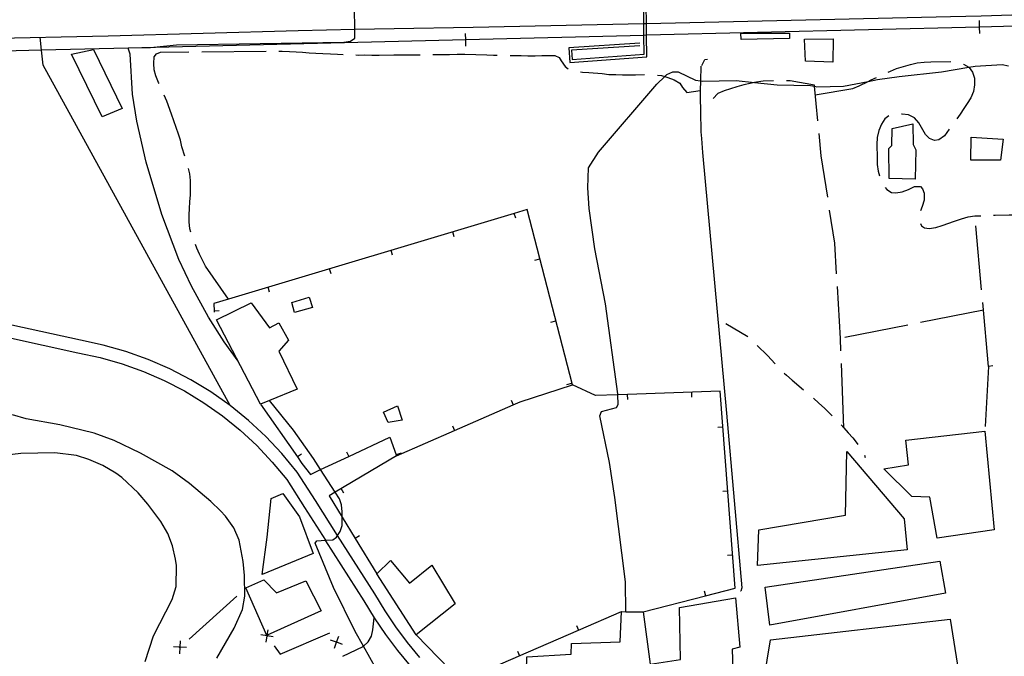
# Model space of a CAD drawing. Units: inches. Extents: x 682002 to 685731, y 4163903 to 4166293.
# Drawn here: x 683757 to 684140, y 4164340 to 4164587 of the extents above; entities that cross this region are included whole.
import ezdxf

# ---------------------------------------------------------------- set-up
doc = ezdxf.new("R2010")
doc.units = ezdxf.units.IN
doc.header["$MEASUREMENT"] = 0
doc.layers.add('Cartografia', color=7, linetype='Continuous')

msp = doc.modelspace()

# ---------------------------------------------------------------- linework, layer by layer
at = {"layer": 'Cartografia', "color": 7, "linetype": 'Continuous'}
for points in [[(684416.96, 4164632.03), (684327.8, 4164614.1), (684290.68, 4164606.63), (684283.65, 4164605.22), (684283.1, 4164605.1), (684272.46, 4164602.06), (684261.77, 4164599.26), (684251.01, 4164596.72), (684240.19, 4164594.43), (684229.33, 4164592.38), (684218.42, 4164590.59), (684207.47, 4164589.05), (684196.49, 4164587.77), (684185.48, 4164586.74), (684174.45, 4164585.96), (684163.41, 4164585.45), (684130.64, 4164584.64), (684001.03, 4164581.43), (684000.03, 4164581.4), (683930.7, 4164579.68), (683799.47, 4164576.43), (683799.34, 4164576.42), (683765.6, 4164575.59), (683730.76, 4164574.73)], [(683998.48, 4164577.37), (683971.87, 4164575.58), (683972.06, 4164571.95), (684000.11, 4164574.03), (684000.03, 4164581.4), (683999.98, 4164586.04), (683999.83, 4164601.03), (683975.98, 4164600.78), (683975.17, 4164600.78), (683974.12, 4164603.3), (683983.95, 4164603.88), (684009.86, 4164605.42)], [(683998.42, 4164578.37), (683970.82, 4164576.52), (683971.12, 4164570.88), (684001.12, 4164573.11), (684001.03, 4164581.43), (684000.98, 4164586.06), (684000.91, 4164593.06), (684000.82, 4164602.05), (683981.91, 4164601.85), (683977.35, 4164601.8), (683975.85, 4164601.79), (683975.84, 4164601.79), (683975.72, 4164602.06), (683975.59, 4164602.39), (683976.32, 4164602.43), (683983.24, 4164602.84), (684009.92, 4164604.43)], [(683842.05, 4164454.68), (683836.65, 4164462.22), (683830.54, 4164471.77), (683823.93, 4164483.83), (683819.02, 4164494.23), (683812.35, 4164511.69), (683806.37, 4164532.05), (683802.74, 4164547.98), (683800.94, 4164558.53), (683800.06, 4164574.14), (683799.34, 4164576.42), (683799.31, 4164576.53), (683807.96, 4164576.74), (683818.16, 4164577.69), (683883.24, 4164578.73), (683885.76, 4164579.12), (683887.55, 4164580.34), (683887.51, 4164583.79), (683887.43, 4164591.86)], [(683645.48, 4164578.04), (683791.46, 4164581.25), (683865.42, 4164583.35), (683887.51, 4164583.79), (683887.51, 4164583.79), (683902.76, 4164584.1), (683933.51, 4164584.54), (683999.98, 4164586.04), (683999.98, 4164586.04), (684000.98, 4164586.06), (684000.98, 4164586.06), (684119.38, 4164588.75), (684131.29, 4164588.97), (684143.19, 4164589.39)], [(684130.71, 4164582.13), (684130.64, 4164584.64), (684130.58, 4164587.12)], [(683930.77, 4164577.18), (683930.7, 4164579.68), (683930.64, 4164582.17)], [(684056.63, 4164582.21), (684056.66, 4164580.16), (684037.8, 4164579.74), (684037.77, 4164582.25), (684056.63, 4164582.21)], [(683838.97, 4164437.37), (683766.24, 4164569.82), (683765.6, 4164575.59), (683765.04, 4164580.66)], [(684073.71, 4164580.11), (684073.56, 4164570.98), (684062.87, 4164571.35), (684062.54, 4164579.87), (684073.71, 4164580.11)], [(683789.15, 4164549.64), (683777.24, 4164574.14), (683785.77, 4164575.87), (683796.94, 4164552.96), (683789.15, 4164549.64)], [(683811.31, 4164562.63), (683811.11, 4164563.08), (683810.12, 4164565.6), (683809.37, 4164567.99), (683809.23, 4164570.51), (683809.44, 4164573.03), (683810.39, 4164574.25), (683811.94, 4164574.86), (683822.97, 4164574.97)], [(683827.97, 4164575.02), (683852.97, 4164575.29)], [(683857.97, 4164575.28), (683859.26, 4164575.24), (683862.14, 4164575.15), (683864.67, 4164574.93), (683867.19, 4164574.84), (683869.71, 4164574.62), (683872.36, 4164574.53), (683875.12, 4164574.32), (683878.01, 4164574.23), (683880.77, 4164574.02), (683882.92, 4164573.94)], [(683887.92, 4164573.77), (683888.94, 4164573.74), (683891.46, 4164573.77), (683894.11, 4164573.68), (683896.99, 4164573.71), (683902.63, 4164573.77), (683905.39, 4164573.8), (683908.16, 4164573.82), (683911.04, 4164573.86), (683912.92, 4164573.87)], [(683917.92, 4164573.92), (683924.37, 4164573.99), (683927.37, 4164574.03), (683930.37, 4164574.06), (683938.9, 4164573.79), (683941.43, 4164573.69), (683942.91, 4164573.64)], [(683947.91, 4164573.52), (683949.59, 4164573.54), (683952.24, 4164573.56), (683954.88, 4164573.47), (683957.64, 4164573.5), (683960.28, 4164573.53), (683962.8, 4164573.55), (683965.33, 4164573.58), (683967.02, 4164572.76), (683967.75, 4164571.44), (683969.33, 4164569.3), (683970.55, 4164568.38)], [(684022.54, 4164569.73), (684023.71, 4164572.03), (684024.79, 4164572.16)], [(684095.07, 4164567.1), (684095.94, 4164567.49), (684098.33, 4164568.47), (684100.97, 4164569.34), (684103.72, 4164570.09), (684106.36, 4164570.72), (684109.12, 4164570.99), (684111.64, 4164571.13), (684119.44, 4164571.22), (684119.46, 4164571.21)], [(683975.29, 4164567.15), (683976.08, 4164567.09), (683978.61, 4164566.99), (683983.78, 4164566.57), (683986.42, 4164566.23), (683989.06, 4164566.14), (683991.71, 4164566.05), (683994.23, 4164566.08), (683996.75, 4164566.1), (684000.24, 4164566.14)], [(683992.91, 4164357.18), (683992.91, 4164357.18), (683992.8, 4164368.73), (683988.73, 4164401.6), (683986.55, 4164415.27), (683982.87, 4164433.37), (683983.46, 4164435.05), (683989.33, 4164436.56), (683990.03, 4164437.76), (683989.89, 4164441.57), (683989.87, 4164441.97), (683985.06, 4164476.99), (683980.87, 4164498.32), (683978.67, 4164514.03), (683978.22, 4164522.07), (683978.39, 4164529.88), (683982.29, 4164535.93), (684005.08, 4164562.35), (684008.13, 4164565.37), (684008.88, 4164566.11), (684011.27, 4164567.22), (684013.31, 4164567.24), (684020.07, 4164563.94), (684022.02, 4164563.69), (684022.72, 4164563.61), (684035.93, 4164563.87), (684043.1, 4164563.08), (684051.92, 4164562.11), (684064.77, 4164561.88), (684066.37, 4164561.59), (684067.3, 4164561.42), (684077.63, 4164561.65), (684087.3, 4164563.5), (684090.93, 4164564.19), (684099.33, 4164565.36), (684115.76, 4164567.21), (684126.41, 4164568.98), (684128.95, 4164569.39), (684139.39, 4164570.1), (684141.92, 4164569.53)], [(684022.18, 4164569.37), (684022.02, 4164563.69), (684022.02, 4164563.69), (684021.92, 4164560), (684022.03, 4164549.19), (684022.18, 4164546.55), (684022.2, 4164543.91), (684022.47, 4164541.27), (684022.77, 4164535.87), (684032.11, 4164434.36), (684038.1, 4164366.44), (684037.75, 4164365.12), (684037.63, 4164365.12)], [(684124.32, 4164570.2), (684124.38, 4164570.19), (684126.41, 4164568.98), (684126.55, 4164568.89), (684127.89, 4164567.1), (684128.64, 4164564.71), (684128.66, 4164562.18), (684128.21, 4164559.54), (684127.28, 4164557.13), (684125.86, 4164554.95), (684124.44, 4164552.89), (684123.14, 4164550.72), (684121.72, 4164548.96)], [(684005.23, 4164565.93), (684006.84, 4164565.73), (684008.13, 4164565.37), (684009.37, 4164565.03), (684011.79, 4164564.1), (684013.96, 4164562.8), (684015.06, 4164561.13), (684016.76, 4164559.23), (684021.92, 4164560)], [(684050.43, 4164563.66), (684046.38, 4164563.62), (684043.86, 4164563.23), (684043.1, 4164563.08), (684041.34, 4164562.73), (684038.83, 4164562.1), (684036.19, 4164561.35), (684031.29, 4164559.86), (684028.78, 4164558.75), (684026.93, 4164556.87)], [(684067.68, 4164548.13), (684066.37, 4164561.59), (684066.33, 4164562.02), (684056.95, 4164563.73), (684055.43, 4164563.71)], [(684066.7, 4164558.23), (684081.36, 4164560.73), (684083.75, 4164561.72), (684087.3, 4164563.5), (684088.41, 4164564.05), (684090.5, 4164565.06)], [(683821.39, 4164534.42), (683820.24, 4164538.08), (683819.63, 4164540.59), (683818.88, 4164542.99), (683816.16, 4164550.77), (683814.3, 4164555.79), (683813.36, 4164558.07)], [(684095.34, 4164550.14), (684093.73, 4164548.97), (684092.43, 4164546.91), (684091.38, 4164544.38), (684090.81, 4164541.61), (684090.71, 4164538.97), (684090.77, 4164533.81), (684090.8, 4164531.16), (684091.18, 4164528.53), (684091.74, 4164526.72)], [(684118.82, 4164544.9), (684116.98, 4164542.37), (684114.84, 4164540.78), (684113.04, 4164540.52), (684111.11, 4164541.22), (684109.65, 4164542.77), (684106.96, 4164547.43), (684105.26, 4164549.33), (684102.96, 4164550.51), (684100.56, 4164550.72), (684100.28, 4164550.71)], [(684104.68, 4164547.04), (684104.77, 4164538.88), (684105.87, 4164536.85), (684105.63, 4164525.43), (684095.42, 4164525.69), (684095.29, 4164537.34), (684096.48, 4164538.55), (684096.65, 4164545.16), (684104.68, 4164547.04)], [(684071.52, 4164518.39), (684069.02, 4164534.54), (684068.17, 4164543.16)], [(684139.81, 4164541.04), (684138.82, 4164532.87), (684127.17, 4164532.86), (684127.32, 4164541.75), (684139.81, 4164541.04)], [(683823.75, 4164504.77), (683823.34, 4164506.16), (683823.07, 4164508.8), (683823.04, 4164511.56), (683823.14, 4164514.09), (683823.35, 4164516.61), (683823.56, 4164519.38), (683823.53, 4164522.14), (683823.5, 4164524.9), (683823.24, 4164527.54), (683822.74, 4164529.61)], [(684093.95, 4164522.27), (684094.5, 4164521.47), (684096.31, 4164520.29), (684098, 4164520.19), (684100.51, 4164520.58), (684102.91, 4164521.44), (684105.3, 4164522.55), (684107.58, 4164522.57), (684108.43, 4164521.74), (684109.05, 4164519.94), (684109.08, 4164517.3), (684108.25, 4164514.77), (684107.7, 4164513.07)], [(683850.83, 4164437.87), (683865.17, 4164417.38), (683866.93, 4164414.86), (683870.22, 4164410.57), (683874.21, 4164412.43), (683885.17, 4164417.57), (683901.17, 4164425.07), (683903.64, 4164418.16), (683903.77, 4164417.77), (683926.28, 4164427.62), (683949.19, 4164437.65), (683951.83, 4164438.81), (683972.18, 4164445.38), (683954.53, 4164513.66), (683949.54, 4164512.15), (683838.37, 4164478.79), (683832.65, 4164477.08), (683832.8, 4164474.12), (683832.81, 4164473.71)], [(684074.99, 4164488.63), (684074.29, 4164500.49), (684072.27, 4164513.45)], [(683950.1, 4164510.24), (683949.54, 4164512.15), (683949.53, 4164512.16)], [(684107.69, 4164508.19), (684107.97, 4164507.32), (684109.18, 4164506.49), (684110.98, 4164506.27), (684113.62, 4164506.66), (684116.13, 4164507.41), (684120.92, 4164509.14), (684123.55, 4164510.01), (684126.19, 4164510.76), (684128.83, 4164511.14), (684131.07, 4164511.23)], [(684136.05, 4164511.44), (684136.75, 4164511.47), (684142.15, 4164511.52), (684144.8, 4164511.55), (684147.44, 4164511.7), (684152.73, 4164511.99), (684155.37, 4164512.14), (684158.01, 4164512.41), (684160.53, 4164512.8), (684161, 4164512.84)], [(684131.42, 4164482.46), (684129.17, 4164507.36)], [(683926.16, 4164503.05), (683925.59, 4164504.97)], [(683838.37, 4164478.79), (683838.37, 4164478.79), (683829.38, 4164491.57), (683827.05, 4164496.23), (683826.06, 4164498.63), (683825.45, 4164500.07)], [(683902.21, 4164495.86), (683901.64, 4164497.78)], [(683957.54, 4164493.99), (683959.48, 4164494.5)], [(683878.27, 4164488.68), (683877.7, 4164490.6)], [(683854.33, 4164481.49), (683853.76, 4164483.41)], [(684076.66, 4164458.67), (684076.48, 4164463.52), (684075.28, 4164483.63)], [(683869.74, 4164479.5), (683871.1, 4164475.55), (683864.03, 4164473.56), (683863.03, 4164477.51), (683869.74, 4164479.5)], [(683850.83, 4164437.87), (683833.68, 4164470.72), (683847.18, 4164477.35), (683854.25, 4164467.57), (683857.95, 4164469.53), (683861.74, 4164462.85), (683857.95, 4164458.48), (683865.06, 4164443.78), (683854.32, 4164439.32), (683850.83, 4164437.87)], [(684134.12, 4164452.59), (684131.87, 4164477.48)], [(683834.78, 4164474.21), (683832.8, 4164474.12), (683832.79, 4164474.12)], [(684132.13, 4164474.52), (684107.6, 4164469.67)], [(683912.79, 4164339.32), (683908.01, 4164345.16), (683903.5, 4164351.22), (683899.28, 4164357.47), (683895.27, 4164364.07), (683880.83, 4164386.76), (683880.82, 4164386.77), (683872.16, 4164400.39), (683865.03, 4164411.5), (683859.12, 4164418.67), (683852.83, 4164425.36), (683846.1, 4164431.6), (683838.97, 4164437.37), (683831.47, 4164442.65), (683823.63, 4164447.42), (683815.48, 4164451.64), (683807.07, 4164455.31), (683798.43, 4164458.41), (683789.6, 4164460.92), (683780.81, 4164462.79), (683754.06, 4164468.66)], [(683963.79, 4164469.78), (683965.73, 4164470.29)], [(684031.89, 4164469.33), (684040.44, 4164464.23), (684040.47, 4164464.19)], [(684102.69, 4164468.7), (684078.17, 4164463.85)], [(683752.74, 4164463.84), (683779.76, 4164457.91), (683788.4, 4164456.07), (683796.91, 4164453.65), (683805.23, 4164450.67), (683813.33, 4164447.13), (683821.18, 4164443.06), (683828.73, 4164438.47), (683835.96, 4164433.38), (683842.83, 4164427.82), (683849.31, 4164421.81), (683855.37, 4164415.37), (683860.99, 4164408.55), (683867.95, 4164397.7), (683876.06, 4164384.94), (683876.15, 4164384.8), (683891.03, 4164361.43), (683895.07, 4164354.78), (683899.43, 4164348.33), (683904.07, 4164342.09), (683909, 4164336.07)], [(684044.07, 4164460.73), (684048.08, 4164456.87), (684051.11, 4164453.63)], [(684077.8, 4164428.71), (684076.85, 4164453.68)], [(684135.74, 4164452.77), (684134.12, 4164452.59), (684132.8, 4164429.25)], [(684054.57, 4164450.03), (684055.49, 4164449.14), (684057.67, 4164447.24), (684062.14, 4164443.49)], [(683970.05, 4164445.58), (683971.99, 4164446.09)], [(683999.76, 4164357.16), (684023.98, 4164363.34), (684035.58, 4164366.3), (684029.73, 4164442.98), (683993.62, 4164441.71), (683989.89, 4164441.57), (683981.11, 4164441.27), (683972.18, 4164445.38)], [(683993.69, 4164439.71), (683993.62, 4164441.71)], [(684018.67, 4164440.58), (684018.6, 4164442.58)], [(684065.97, 4164440.28), (684066.03, 4164440.24), (684068.09, 4164438.34), (684070.28, 4164436.32), (684072.22, 4164434.42), (684073.22, 4164433.39)], [(683895.87, 4164334.93), (683890.89, 4164343.79), (683887.67, 4164349.5), (683879.2, 4164366.59), (683872.06, 4164383.81), (683872.77, 4164384.78), (683876.06, 4164384.94), (683878.89, 4164385.08), (683880.44, 4164386.18), (683880.83, 4164386.76), (683881.86, 4164388.35), (683882.55, 4164390.76), (683882.6, 4164393.94), (683882.62, 4164396.05), (683882.35, 4164398.69), (683881.48, 4164401.08), (683879.85, 4164403.62), (683874.21, 4164412.43), (683871.47, 4164416.71), (683863.67, 4164427.8), (683854.32, 4164439.32), (683854.32, 4164439.32)], [(683904.05, 4164437.23), (683905.9, 4164431.72), (683900.51, 4164430.82), (683898.67, 4164434.77), (683904.05, 4164437.23)], [(683948.38, 4164439.48), (683949.19, 4164437.65), (683949.19, 4164437.65)], [(683833.85, 4164339.09), (683840.57, 4164350.81), (683843.74, 4164358.05), (683844.65, 4164363.22), (683844.56, 4164371.27), (683844.03, 4164376.67), (683842.5, 4164384.94), (683840.41, 4164389.84), (683837.24, 4164394.37), (683835.29, 4164396.39), (683831.53, 4164400.08), (683823.17, 4164407.08), (683816.4, 4164411.93), (683804.07, 4164418.89), (683793.81, 4164423.82), (683786.1, 4164426.63), (683772.73, 4164429.85), (683759.62, 4164432.24), (683754.32, 4164433.74)], [(683925.47, 4164429.45), (683926.28, 4164427.62), (683926.28, 4164427.62)], [(684028.78, 4164428.98), (684030.78, 4164429.14)], [(684076.71, 4164429.81), (684077.8, 4164428.71), (684079.5, 4164426.81), (684081.33, 4164424.78), (684083.03, 4164422.63), (684083.28, 4164422.27)], [(684132.7, 4164427.47), (684136.35, 4164388.96), (684114.16, 4164385.72), (684111.23, 4164401.79), (684104.26, 4164401.95), (684093.34, 4164412.77), (684102.93, 4164414.31), (684101.99, 4164423.91), (684132.7, 4164427.47)], [(683805.88, 4164337.84), (683809.14, 4164347.84), (683816.44, 4164361.97), (683817.94, 4164367.03), (683818.1, 4164375.08), (683817.71, 4164377.59), (683816.58, 4164382.75), (683814.73, 4164387.65), (683812.04, 4164392.31), (683806.92, 4164398.98), (683803.15, 4164403.38), (683796.85, 4164409.32), (683794.54, 4164411.1), (683789.47, 4164414.05), (683784.04, 4164416.4), (683779.22, 4164417.91), (683770.8, 4164419.02), (683757.47, 4164418.76), (683744.4, 4164417.18)], [(683866.79, 4164418.52), (683865.17, 4164417.38), (683865.16, 4164417.38)], [(683903.77, 4164417.77), (683879.85, 4164403.62), (683877.51, 4164402.24), (683882.6, 4164393.94), (683887.7, 4164385.61), (683896.08, 4164371.93)], [(683884.32, 4164419.38), (683885.17, 4164417.57), (683885.17, 4164417.57)], [(683905.51, 4164418.83), (683903.64, 4164418.16), (683903.63, 4164418.16)], [(684078.98, 4164419.48), (684101.23, 4164393.28), (684102.44, 4164381.28), (684044.25, 4164375.16), (684044.71, 4164388.97), (684078.4, 4164394.73), (684078.98, 4164419.48)], [(684085.91, 4164418.06), (684086.09, 4164417.14)], [(683871.26, 4164379.84), (683851.41, 4164371.58), (683853.42, 4164386.13), (683854.94, 4164401.16), (683859.48, 4164403.13), (683865.94, 4164394.07), (683871.26, 4164379.84)], [(683883.26, 4164403.31), (683882.25, 4164405.04)], [(684030.68, 4164404.06), (684032.68, 4164404.22)], [(683889.39, 4164386.65), (683887.7, 4164385.61), (683887.69, 4164385.61)], [(684032.58, 4164379.13), (684034.58, 4164379.29)], [(683911.34, 4164348.19), (683896.08, 4164371.93), (683901.43, 4164377.03), (683908.73, 4164368.22), (683917.42, 4164375.27), (683926.59, 4164360.24), (683911.34, 4164348.19)], [(684049.06, 4164351.91), (684047.22, 4164366.66), (684115.1, 4164376.85), (684117.39, 4164364.38), (684049.06, 4164351.91)], [(683853.21, 4164347.94), (683845.09, 4164366.47), (683852.15, 4164369.55), (683857, 4164364.55), (683868.49, 4164369.12), (683874.37, 4164357.53), (683853.4, 4164348.02), (683853.21, 4164347.94)], [(684023.48, 4164365.27), (684023.98, 4164363.34)], [(683822.99, 4164346.5), (683841.54, 4164363.26)], [(684035.62, 4164362.58), (684037.38, 4164343.38), (684034.38, 4164342.63), (684035.12, 4164317.89), (683973.61, 4164308.36), (683971.71, 4164329.24), (683954.18, 4164328.94), (683954.43, 4164339.63), (683971.71, 4164340.65), (683971.79, 4164344.85), (683990.76, 4164345.41), (683991.23, 4164357.19), (683992.91, 4164357.18), (683999.76, 4164357.16), (684002.5, 4164336.77), (684014.25, 4164338.57), (684013.8, 4164358.86), (684035.62, 4164362.58)], [(683911.34, 4164348.19), (683928.72, 4164330.21), (683928.82, 4164330.11), (683974.55, 4164349.95), (683991.23, 4164357.19)], [(683882.84, 4164339.84), (683890.73, 4164343.65), (683890.78, 4164343.7), (683890.89, 4164343.79), (683892.75, 4164345.47), (683894.05, 4164347.65), (683894.51, 4164350.17), (683895.07, 4164354.78)], [(684044.16, 4164315.34), (684049.24, 4164346.26), (684119.17, 4164354.31), (684124.7, 4164319.3), (684115.96, 4164317.16), (684073.51, 4164322.38), (684069.89, 4164312.13), (684044.16, 4164315.34)], [(683852.95, 4164345.28), (683853.35, 4164347.72), (683853.35, 4164347.74), (683853.4, 4164348.02), (683853.74, 4164350.17)], [(683856.13, 4164343.88), (683858.45, 4164340.67), (683877.78, 4164348.96)], [(683973.75, 4164351.78), (683974.55, 4164349.95), (683974.55, 4164349.95)], [(683819.59, 4164345.79), (683819.47, 4164343.31), (683819.34, 4164340.84)], [(683855.79, 4164347.33), (683853.37, 4164347.72), (683853.35, 4164347.72), (683850.9, 4164348.12)], [(683853.21, 4164347.94), (683853.35, 4164347.74), (683853.37, 4164347.72), (683853.5, 4164347.53)], [(683882.77, 4164344.46), (683880.45, 4164345.28), (683880.44, 4164345.28), (683878.1, 4164346.11)], [(683879.61, 4164342.95), (683880.44, 4164345.28), (683880.44, 4164345.29), (683881.26, 4164347.62)], [(683880.33, 4164345.51), (683880.44, 4164345.29), (683880.45, 4164345.28), (683880.55, 4164345.06)], [(683821.94, 4164343.19), (683819.47, 4164343.31), (683816.99, 4164343.44)], [(683819.28, 4164343.15), (683819.47, 4164343.31), (683819.65, 4164343.48)], [(683950.81, 4164341.83), (683951.61, 4164340)]]:
    msp.add_lwpolyline(points, dxfattribs=at)

doc.saveas('drawing.dxf')
